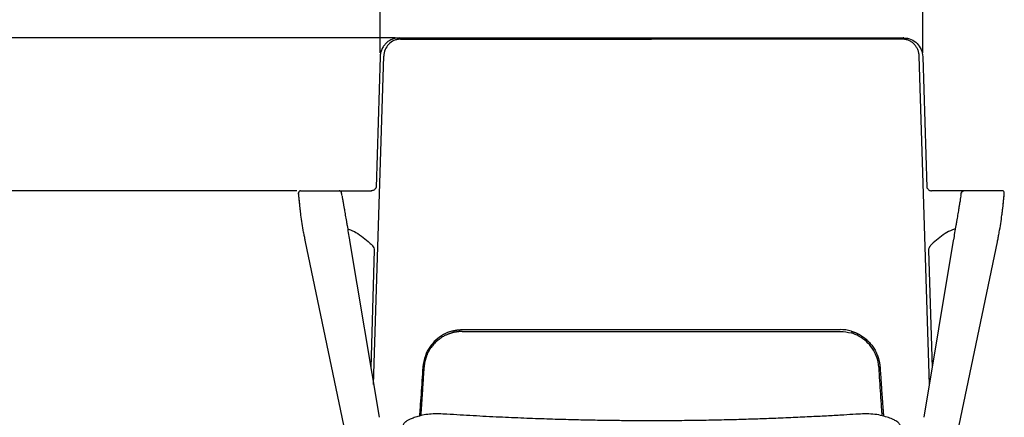
# Model space of a CAD drawing. Units: millimetres. Extents: x 0 to 4090, y 0 to 2860.
# Drawn here: x 735 to 1505, y 2020 to 2331 of the extents above; entities that cross this region are included whole.
import ezdxf

# ---------------------------------------------------------------- set-up
doc = ezdxf.new("R2010")
doc.units = ezdxf.units.MM
doc.layers.add('OGGETTO', color=7, linetype='Continuous')
doc.layers.add('QUOTE', color=251, linetype='Continuous', lineweight=5)
doc.styles.add('ARIAL', font='Arial')
doc.dimstyles.new('Quotatura  scala 1_10', dxfattribs={"dimtxt": 30, "dimasz": 35, "dimexe": 0, "dimexo": 3, "dimgap": 7, "dimtad": 1, "dimlfac": 0.1, "dimrnd": 0.5, "dimzin": 12, "dimdsep": 46, "dimtxsty": 'ARIAL', "dimcen": 0.09, "dimclrd": 256, "dimclre": 251, "dimadec": 0, "dimazin": 3, "dimtfac": 1, "dimtofl": 0, "dimtmove": 0, "dimatfit": 3, "dimfxl": 1, "dimfrac": 2, "dimtolj": 1, "dimtzin": 12, "dimarcsym": 0})

# ---------------------------------------------------------------- blocks, each defined once
blk = doc.blocks.new('*D24')
at = {"layer": 'Defpoints', "color": 0}
for p in [(1441.19, 2491), (1016.57, 2301.84), (1441.19, 2301.84)]:
    blk.add_point(p, dxfattribs=at)
at = {"layer": 'QUOTE', "color": 251, "lineweight": -2}
for p, q in [((1016.57, 2304.84), (1016.57, 2491)), ((1441.19, 2304.84), (1441.19, 2491))]:
    blk.add_line(p, q, dxfattribs=at)
at = {"layer": 'QUOTE', "lineweight": -2}
blk.add_line((1051.57, 2491), (1406.19, 2491), dxfattribs=at)
at = {"layer": 'QUOTE'}
for points in [[(1051.57, 2496.83), (1051.57, 2485.16), (1016.57, 2491)], [(1406.19, 2485.16), (1406.19, 2496.83), (1441.19, 2491)]]:
    blk.add_solid(points, dxfattribs=at)
at = {"layer": 'QUOTE', "color": 0, "insert": (1228.88, 2517.39), "char_height": 30, "attachment_point": 5, "style": 'ARIAL'}
blk.add_mtext('\\A1;42.5 cm [16 3/4 in]', dxfattribs=at)
blk = doc.blocks.new('*D43')
at = {"layer": 'Defpoints', "color": 0}
for p in [(675.8, 2196.91), (969.37, 2196.91), (1030.09, 1536.83)]:
    blk.add_point(p, dxfattribs=at)
at = {"layer": 'QUOTE', "color": 251, "lineweight": -2}
for p, q in [((951.31, 2196.91), (675.8, 2196.91)), ((1027.09, 1536.83), (675.8, 1536.83))]:
    blk.add_line(p, q, dxfattribs=at)
at = {"layer": 'QUOTE', "lineweight": -2}
blk.add_line((675.8, 1571.83), (675.8, 2161.91), dxfattribs=at)
at = {"layer": 'QUOTE'}
for points in [[(681.64, 2161.91), (669.97, 2161.91), (675.8, 2196.91)], [(669.97, 1571.83), (681.64, 1571.83), (675.8, 1536.83)]]:
    blk.add_solid(points, dxfattribs=at)
at = {"layer": 'QUOTE', "color": 0, "char_height": 30, "attachment_point": 5, "rotation": 90, "style": 'ARIAL'}
for s, insert in [('\\A1;66 cm', (653.49, 1866.87)), ('\\A1;[26 in]', (702.02, 1866.87))]:
    blk.add_mtext(s, dxfattribs=dict(at, insert=insert))
blk = doc.blocks.new('*D42')
at = {"layer": 'Defpoints', "color": 0}
for p in [(1228.88, 2316.6), (519.75, 1536.83), (1030.09, 1536.83)]:
    blk.add_point(p, dxfattribs=at)
at = {"layer": 'QUOTE', "color": 251, "lineweight": -2}
for p, q in [((1028.39, 2316.6), (519.75, 2316.6)), ((1027.09, 1536.83), (519.75, 1536.83))]:
    blk.add_line(p, q, dxfattribs=at)
at = {"layer": 'QUOTE', "lineweight": -2}
blk.add_line((519.75, 2281.6), (519.75, 1571.83), dxfattribs=at)
at = {"layer": 'QUOTE'}
for points in [[(525.58, 2281.6), (513.92, 2281.6), (519.75, 2316.6)], [(513.92, 1571.83), (525.58, 1571.83), (519.75, 1536.83)]]:
    blk.add_solid(points, dxfattribs=at)
at = {"layer": 'QUOTE', "color": 0, "char_height": 30, "attachment_point": 5, "rotation": 90, "style": 'ARIAL'}
for s, insert in [('\\A1;[30 3/4 in]', (546.14, 1926.71)), ('\\A1;78 cm', (497.43, 1926.71))]:
    blk.add_mtext(s, dxfattribs=dict(at, insert=insert))

msp = doc.modelspace()

# ---------------------------------------------------------------- linework, layer by layer
at = {"layer": 'OGGETTO'}
for p, q in [((1031.391, 2316.603), (1031.999, 2316.603)), ((1031.999, 2316.603), (1425.76, 2316.603)), ((1426.368, 2316.603), (1425.76, 2316.603)), ((1011.448, 2045.31), (1019.387, 2302.248)), ((1016.572, 2301.84), (1013.522, 2199.625)), ((1446.31, 2045.312), (1438.372, 2302.248)), ((1441.187, 2301.84), (1444.236, 2199.625)), ((952.879, 2195.83), (952.974, 2196.037)), ((954.308, 2196.909), (984.436, 2196.909)), ((1006.556, 2196.909), (1009.767, 2196.908)), ((1013.5, 2199.625), (1013.522, 2199.625)), ((1444.258, 2199.625), (1444.236, 2199.625)), ((1451.203, 2196.909), (1447.992, 2196.908)), ((1503.451, 2196.909), (1473.323, 2196.909)), ((1504.879, 2195.83), (1504.785, 2196.037)), ((952.817, 2195.291), (952.829, 2195.425)), ((1504.941, 2195.291), (1504.929, 2195.425)), ((992.635, 2158.425), (992.694, 2158.075)), ((992.694, 2158.075), (1015.729, 2019.568)), ((1465.065, 2158.075), (1442.029, 2019.568)), ((1465.123, 2158.425), (1465.065, 2158.075)), ((990.429, 2002.132), (958.224, 2156.965)), ((1012.055, 2150.438), (1009.304, 2058.205)), ((1010.538, 2154.028), (1010.599, 2153.962)), ((1445.703, 2150.448), (1448.455, 2058.207)), ((1467.33, 2002.132), (1499.535, 2156.965)), ((1081.323, 2088.249), (1376.435, 2088.249)), ((1080.886, 2086.768), (1376.872, 2086.768))]:
    msp.add_line(p, q, dxfattribs=at)
for centre, radius, start, end in [((954.308, 2195.41), 1.499, 90, 184.459612), ((984.435, 2194.91), 1.999, 67.991662, 90), ((984.435, 2194.91), 1.999, 6, 43.739765), ((1473.323, 2194.91), 1.999, 136.260235, 174), ((1473.323, 2194.91), 1.999, 90, 112.008338), ((1503.451, 2195.41), 1.499, 355.540388, 90)]:
    msp.add_arc(centre, radius, start, end, dxfattribs=at)
for points, knots in [([(1024.105, 2314.58), (1023.824, 2314.435), (1022.709, 2313.862), (1021.062, 2312.395), (1019.23, 2310.24), (1017.84, 2307.705), (1016.868, 2304.898), (1016.671, 2302.86), (1016.572, 2301.84)], [0, 0, 0, 0, 0.0630098, 0.2500225, 0.4370193, 0.6242147, 0.811825, 1, 1, 1, 1]), ([(1032.644, 2315.659), (1031.714, 2315.659), (1030.807, 2315.56), (1029.065, 2315.19), (1028.23, 2314.919), (1025.864, 2313.883), (1024.469, 2312.897), (1022.134, 2310.482), (1021.191, 2309.052), (1019.849, 2305.863), (1019.45, 2304.102), (1019.387, 2302.248)], [0, 0, 0, 0, 0.125, 0.125, 0.25, 0.25, 0.5, 0.5, 0.75, 0.75, 1, 1, 1, 1]), ([(1031.391, 2316.603), (1030.41, 2316.542), (1028.45, 2316.419), (1025.992, 2315.678), (1024.643, 2314.893), (1024.105, 2314.58)], [0, 0, 0, 0, 0.37649659, 0.75172199, 1, 1, 1, 1]), ([(1032.644, 2315.659), (1038.152, 2315.661), (1043.675, 2315.663), (1051.993, 2315.666), (1054.771, 2315.667), (1060.34, 2315.67), (1063.131, 2315.671), (1077.119, 2315.676), (1088.411, 2315.679), (1111.165, 2315.682), (1122.628, 2315.682), (1145.686, 2315.682), (1157.282, 2315.681), (1168.922, 2315.679)], [0, 0, 0, 0, 0.125, 0.125, 0.1875, 0.1875, 0.25, 0.25, 0.5, 0.5, 0.75, 0.75, 1, 1, 1, 1]), ([(1168.922, 2315.679), (1178.863, 2315.678), (1188.836, 2315.677), (1203.82, 2315.676), (1208.819, 2315.676), (1216.32, 2315.675), (1218.816, 2315.675), (1222.59, 2315.675), (1223.852, 2315.675), (1226.371, 2315.675), (1227.627, 2315.675), (1228.879, 2315.675)], [0, 0, 0, 0, 0.5, 0.5, 0.75, 0.75, 0.875, 0.875, 0.9375, 0.9375, 1, 1, 1, 1]), ([(1425.114, 2315.659), (1424.1, 2315.66), (1422.035, 2315.66), (1418.877, 2315.661), (1415.606, 2315.662), (1412.222, 2315.664), (1408.725, 2315.665), (1405.115, 2315.666), (1398.745, 2315.669), (1389.548, 2315.673), (1377.739, 2315.677), (1365.904, 2315.679), (1353.964, 2315.681), (1341.507, 2315.682), (1329.772, 2315.682), (1318.358, 2315.682), (1306.851, 2315.681), (1293.553, 2315.68), (1281.83, 2315.679), (1272.438, 2315.678), (1266.108, 2315.677), (1260.154, 2315.677), (1254.576, 2315.676), (1249.374, 2315.676), (1244.548, 2315.675), (1240.098, 2315.675), (1236.025, 2315.675), (1232.327, 2315.675), (1229.987, 2315.675), (1228.879, 2315.675)], [0, 0, 0, 0, 0.0167174, 0.0340292, 0.0519278, 0.0704036, 0.0894445, 0.1090356, 0.1291594, 0.1927208, 0.2569067, 0.3167146, 0.3785538, 0.4423923, 0.5082109, 0.5571714, 0.6147333, 0.6807622, 0.7551555, 0.7880681, 0.8190694, 0.8481793, 0.875414, 0.9007866, 0.9243074, 0.9459842, 0.9658227, 0.9838271, 1, 1, 1, 1]), ([(1438.372, 2302.248), (1438.367, 2302.363), (1438.358, 2302.592), (1438.334, 2302.933), (1438.304, 2303.273), (1438.265, 2303.612), (1438.219, 2303.949), (1438.165, 2304.285), (1438.103, 2304.619), (1437.967, 2305.276), (1437.709, 2306.24), (1437.257, 2307.466), (1436.701, 2308.634), (1435.831, 2310.098), (1434.509, 2311.751), (1432.905, 2313.12), (1431.473, 2314.021), (1430.32, 2314.596), (1429.105, 2315.057), (1428.036, 2315.342), (1427.157, 2315.505), (1426.481, 2315.593), (1425.801, 2315.649), (1425.343, 2315.656), (1425.114, 2315.659)], [0, 0, 0, 0, 0.0153104, 0.0306482, 0.0460214, 0.0614379, 0.0769054, 0.0924318, 0.1080247, 0.1236915, 0.1851481, 0.2472195, 0.3088833, 0.3709297, 0.4949983, 0.6197676, 0.6828929, 0.7455044, 0.809253, 0.8722219, 0.9045674, 0.9365966, 0.9683826, 1, 1, 1, 1]), ([(1426.368, 2316.603), (1428.356, 2316.603), (1430.271, 2316.2), (1433.753, 2314.734), (1435.321, 2313.673), (1437.978, 2311.028), (1439.067, 2309.442), (1440.628, 2305.883), (1441.1, 2303.907), (1441.187, 2301.84)], [0, 0, 0, 0, 0.25, 0.25, 0.5, 0.5, 0.75, 0.75, 1, 1, 1, 1]), ([(984.435, 2196.909), (984.435, 2196.909), (984.562, 2196.909), (985.058, 2196.909), (985.428, 2196.909), (986.17, 2196.909), (986.448, 2196.909), (987.069, 2196.909), (987.41, 2196.909), (988.515, 2196.909), (989.363, 2196.909), (991.281, 2196.909), (992.35, 2196.909), (994.127, 2196.909), (994.748, 2196.909), (996.028, 2196.909), (996.69, 2196.909), (998.736, 2196.909), (1000.183, 2196.909), (1003.243, 2196.909), (1004.856, 2196.909), (1006.556, 2196.909)], [0, 0, 0, 0, 0.125, 0.125, 0.25, 0.25, 0.3125, 0.3125, 0.375, 0.375, 0.5, 0.5, 0.625, 0.625, 0.6875, 0.6875, 0.75, 0.75, 0.875, 0.875, 1, 1, 1, 1]), ([(985.185, 2196.756), (985.174, 2196.763), (984.957, 2196.899), (984.689, 2196.904), (984.436, 2196.909)], [0, 0, 0, 0, 0.05117738, 1, 1, 1, 1]), ([(986.802, 2192.874), (986.792, 2192.933), (986.711, 2193.423), (986.607, 2194.075), (986.489, 2194.806), (986.442, 2195.104), (986.411, 2195.265), (986.393, 2195.354), (986.352, 2195.503), (986.289, 2195.685), (986.139, 2195.995), (985.82, 2196.385), (985.47, 2196.68), (985.215, 2196.742), (985.182, 2196.75)], [0, 0, 0, 0, 0.0316217, 0.2605256, 0.4907786, 0.7240801, 0.7943795, 0.8426666, 0.8614408, 0.8783825, 0.9030525, 0.9414139, 0.992431, 1, 1, 1, 1]), ([(1013.5, 2199.625), (1013.499, 2199.621), (1013.47, 2199.525), (1013.352, 2199.24), (1013.033, 2198.683), (1012.474, 2198.047), (1011.702, 2197.463), (1010.752, 2197.072), (1010.051, 2196.897), (1009.704, 2196.909)], [0.02619207, 0.02619207, 0.02619207, 0.02619207, 0.1009009, 0.19105559, 0.32366711, 0.46372356, 0.62295188, 0.79420927, 0.96233752, 0.96233752, 0.96233752, 0.96233752]), ([(1444.258, 2199.625), (1444.26, 2199.621), (1444.288, 2199.525), (1444.406, 2199.24), (1444.726, 2198.683), (1445.285, 2198.047), (1446.057, 2197.463), (1447.006, 2197.072), (1447.707, 2196.897), (1448.054, 2196.909)], [0.02619207, 0.02619207, 0.02619207, 0.02619207, 0.1009009, 0.19105559, 0.32366711, 0.46372356, 0.62295188, 0.79420927, 0.96233752, 0.96233752, 0.96233752, 0.96233752]), ([(1473.323, 2196.909), (1473.323, 2196.909), (1473.197, 2196.909), (1472.701, 2196.909), (1472.33, 2196.909), (1471.589, 2196.909), (1471.31, 2196.909), (1470.69, 2196.909), (1470.348, 2196.909), (1469.243, 2196.909), (1468.395, 2196.909), (1466.477, 2196.909), (1465.408, 2196.909), (1463.632, 2196.909), (1463.011, 2196.909), (1461.73, 2196.909), (1461.069, 2196.909), (1459.023, 2196.909), (1457.575, 2196.909), (1454.515, 2196.909), (1452.903, 2196.909), (1451.203, 2196.909)], [0, 0, 0, 0, 0.125, 0.125, 0.25, 0.25, 0.3125, 0.3125, 0.375, 0.375, 0.5, 0.5, 0.625, 0.625, 0.6875, 0.6875, 0.75, 0.75, 0.875, 0.875, 1, 1, 1, 1]), ([(1470.956, 2192.874), (1470.966, 2192.933), (1471.047, 2193.423), (1471.151, 2194.075), (1471.269, 2194.806), (1471.317, 2195.104), (1471.348, 2195.265), (1471.366, 2195.354), (1471.406, 2195.503), (1471.47, 2195.685), (1471.619, 2195.995), (1471.938, 2196.385), (1472.288, 2196.68), (1472.544, 2196.742), (1472.577, 2196.75)], [0, 0, 0, 0, 0.0316217, 0.2605256, 0.4907786, 0.7240801, 0.7943795, 0.8426666, 0.8614408, 0.8783825, 0.9030525, 0.9414139, 0.992431, 1, 1, 1, 1]), ([(1472.573, 2196.756), (1472.584, 2196.763), (1472.802, 2196.899), (1473.069, 2196.904), (1473.323, 2196.909)], [0, 0, 0, 0, 0.05117738, 1, 1, 1, 1]), ([(958.074, 2157.692), (957.844, 2158.813), (957.618, 2159.947), (957.177, 2162.231), (956.964, 2163.37), (956.348, 2166.78), (955.967, 2169.045), (955.261, 2173.547), (954.949, 2175.705), (954.532, 2178.803), (954.401, 2179.812), (954.156, 2181.782), (954.043, 2182.724), (953.732, 2185.423), (953.559, 2187.057), (953.269, 2189.975), (953.157, 2191.204), (953.025, 2192.713), (952.987, 2193.159), (952.922, 2193.935), (952.896, 2194.257), (952.833, 2195.031), (952.813, 2195.294), (952.813, 2195.294)], [0, 0, 0, 0, 0.0625, 0.0625, 0.125, 0.125, 0.25, 0.25, 0.375, 0.375, 0.4375, 0.4375, 0.5, 0.5, 0.625, 0.625, 0.75, 0.75, 0.8125, 0.8125, 0.875, 0.875, 1, 1, 1, 1]), ([(986.814, 2192.754), (986.927, 2192.085), (987.061, 2191.293), (987.37, 2189.472), (987.545, 2188.443), (987.741, 2187.291)], [0, 0, 0, 0, 0.5, 0.5, 1, 1, 1, 1]), ([(1470.944, 2192.754), (1470.832, 2192.085), (1470.698, 2191.293), (1470.389, 2189.472), (1470.214, 2188.443), (1470.018, 2187.291)], [0, 0, 0, 0, 0.5, 0.5, 1, 1, 1, 1]), ([(1499.685, 2157.692), (1499.915, 2158.813), (1500.141, 2159.947), (1500.581, 2162.231), (1500.794, 2163.37), (1501.41, 2166.78), (1501.791, 2169.045), (1502.497, 2173.547), (1502.809, 2175.705), (1503.227, 2178.803), (1503.357, 2179.812), (1503.603, 2181.782), (1503.715, 2182.724), (1504.027, 2185.423), (1504.199, 2187.057), (1504.489, 2189.975), (1504.602, 2191.204), (1504.734, 2192.713), (1504.772, 2193.159), (1504.837, 2193.935), (1504.863, 2194.257), (1504.925, 2195.031), (1504.945, 2195.294), (1504.945, 2195.294)], [0, 0, 0, 0, 0.0625, 0.0625, 0.125, 0.125, 0.25, 0.25, 0.375, 0.375, 0.4375, 0.4375, 0.5, 0.5, 0.625, 0.625, 0.75, 0.75, 0.8125, 0.8125, 0.875, 0.875, 1, 1, 1, 1]), ([(953.815, 2185.03), (953.8, 2185.163), (953.785, 2185.295), (953.77, 2185.427), (953.736, 2185.725), (953.703, 2186.022), (953.67, 2186.319)], [0, 0, 0, 0, 0.0004000001, 0.0004000001, 0.0004000001, 0.0012983287, 0.0012983287, 0.0012983287, 0.0012983287]), ([(953.778, 2185.052), (953.772, 2185.103), (953.766, 2185.158), (953.76, 2185.215), (953.756, 2185.254), (953.751, 2185.293), (953.747, 2185.334)], [0, 0, 0, 0, 0.08536018, 0.08536018, 0.08536018, 0.14291542, 0.14291542, 0.14291542, 0.14291542]), ([(988.593, 2182.286), (988.837, 2180.853), (989.093, 2179.355), (989.625, 2176.235), (989.901, 2174.614), (990.188, 2172.928)], [0, 0, 0, 0, 0.5, 0.5, 1, 1, 1, 1]), ([(1469.165, 2182.286), (1468.921, 2180.853), (1468.666, 2179.355), (1468.134, 2176.235), (1467.857, 2174.614), (1467.57, 2172.928)], [0, 0, 0, 0, 0.5, 0.5, 1, 1, 1, 1]), ([(1503.944, 2185.03), (1503.959, 2185.163), (1503.974, 2185.295), (1503.989, 2185.427), (1504.022, 2185.725), (1504.056, 2186.022), (1504.088, 2186.319)], [0, 0, 0, 0, 0.0004000001, 0.0004000001, 0.0004000001, 0.0012983287, 0.0012983287, 0.0012983287, 0.0012983287]), ([(1503.981, 2185.052), (1503.986, 2185.103), (1503.992, 2185.158), (1503.999, 2185.215), (1504.003, 2185.254), (1504.007, 2185.293), (1504.012, 2185.334)], [0, 0, 0, 0, 0.08536018, 0.08536018, 0.08536018, 0.14291542, 0.14291542, 0.14291542, 0.14291542]), ([(990.716, 2169.824), (991.037, 2167.934), (991.359, 2166.032), (992.005, 2162.201), (992.323, 2160.302), (992.635, 2158.425)], [0, 0, 0, 0, 0.5, 0.5, 1, 1, 1, 1]), ([(991.188, 2167.033), (994.388, 2166.121), (998.065, 2164.212), (1003.312, 2160.548), (1006.704, 2157.562), (1008.357, 2156.106)], [0, 0, 0, 0, 0.29901994, 0.65824718, 1, 1, 1, 1]), ([(1466.57, 2167.033), (1463.371, 2166.121), (1459.693, 2164.212), (1454.447, 2160.548), (1451.055, 2157.562), (1449.401, 2156.106)], [0, 0, 0, 0, 0.29901994, 0.65824718, 1, 1, 1, 1]), ([(1467.042, 2169.824), (1466.722, 2167.934), (1466.399, 2166.032), (1465.754, 2162.201), (1465.436, 2160.302), (1465.123, 2158.425)], [0, 0, 0, 0, 0.5, 0.5, 1, 1, 1, 1]), ([(958.224, 2156.965), (958.224, 2156.965), (958.224, 2156.966), (958.224, 2156.966), (958.174, 2157.207), (958.124, 2157.45), (958.074, 2157.692)], [-0.00000006, -0.00000006, -0.00000006, -0.00000006, 0, 0, 0, 0.00075773845, 0.00075773845, 0.00075773845, 0.00075773845]), ([(1499.535, 2156.965), (1499.535, 2156.965), (1499.535, 2156.966), (1499.535, 2156.966), (1499.585, 2157.207), (1499.635, 2157.45), (1499.685, 2157.692)], [-0.00000006, -0.00000006, -0.00000006, -0.00000006, 0, 0, 0, 0.00075773845, 0.00075773845, 0.00075773845, 0.00075773845]), ([(1010.599, 2153.962), (1011.091, 2153.475), (1011.478, 2152.883), (1011.976, 2151.59), (1012.086, 2150.889), (1012.048, 2150.195)], [0, 0, 0, 0, 0.5, 0.5, 1, 1, 1, 1]), ([(1447.159, 2153.962), (1446.667, 2153.475), (1446.28, 2152.883), (1445.783, 2151.59), (1445.673, 2150.889), (1445.711, 2150.195)], [0, 0, 0, 0, 0.5, 0.5, 1, 1, 1, 1]), ([(1072.656, 2087.033), (1072.831, 2087.082), (1073.18, 2087.181), (1073.707, 2087.317), (1074.236, 2087.444), (1074.767, 2087.562), (1075.3, 2087.671), (1075.835, 2087.771), (1076.373, 2087.861), (1077.096, 2087.97), (1078.008, 2088.083), (1079.11, 2088.179), (1080.216, 2088.239), (1080.954, 2088.245), (1081.323, 2088.249)], [0, 0, 0, 0, 0.0621018, 0.1241556, 0.1861777, 0.2481847, 0.3101931, 0.3722194, 0.4342799, 0.4963914, 0.6224121, 0.74826, 0.8740756, 1, 1, 1, 1]), ([(1072.656, 2087.033), (1070.358, 2086.373), (1068.146, 2085.451), (1063.981, 2083.125), (1062.028, 2081.72), (1058.463, 2078.462), (1056.849, 2076.607), (1054.052, 2072.478), (1052.868, 2070.199), (1051.966, 2067.748)], [0, 0, 0, 0, 0.25, 0.25, 0.5, 0.5, 0.75, 0.75, 1, 1, 1, 1]), ([(1072.605, 2085.601), (1072.456, 2085.558), (1072.145, 2085.466), (1071.66, 2085.314), (1071.138, 2085.14), (1070.579, 2084.942), (1069.984, 2084.717), (1068.886, 2084.275), (1067.643, 2083.702), (1066.093, 2082.878), (1064.771, 2082.087), (1063.327, 2081.107), (1061.991, 2080.084), (1060.183, 2078.528), (1058.17, 2076.456), (1056.515, 2074.296), (1055.509, 2072.761), (1054.95, 2071.836), (1054.434, 2070.908), (1053.959, 2069.98), (1053.525, 2069.053), (1053.128, 2068.13), (1052.892, 2067.509), (1052.774, 2067.202)], [0, 0, 0, 0, 0.01684407, 0.03522876, 0.05515408, 0.07662001, 0.09962655, 0.12417369, 0.20523767, 0.24822189, 0.3148044, 0.37232382, 0.43733987, 0.49664393, 0.62956995, 0.74658998, 0.78522764, 0.82304213, 0.86003966, 0.89622688, 0.93161087, 0.9661992, 1, 1, 1, 1]), ([(1080.886, 2086.768), (1080.708, 2086.767), (1080.344, 2086.765), (1079.787, 2086.749), (1079.207, 2086.722), (1078.604, 2086.683), (1077.979, 2086.629), (1077.332, 2086.559), (1076.768, 2086.485), (1076.22, 2086.404), (1075.621, 2086.305), (1074.803, 2086.149), (1073.77, 2085.921), (1073.018, 2085.714), (1072.605, 2085.601)], [0, 0, 0, 0, 0.063526, 0.1298548, 0.1989865, 0.2709211, 0.3456586, 0.4231993, 0.5035431, 0.549055, 0.6214577, 0.7207503, 0.8469315, 1, 1, 1, 1]), ([(1385.103, 2087.033), (1385.279, 2086.981), (1385.633, 2086.878), (1386.158, 2086.711), (1386.681, 2086.536), (1387.199, 2086.352), (1387.714, 2086.158), (1388.225, 2085.956), (1388.732, 2085.745), (1389.235, 2085.525), (1389.735, 2085.296), (1390.231, 2085.058), (1390.723, 2084.811), (1391.211, 2084.554), (1392.584, 2083.803), (1394.762, 2082.419), (1397.097, 2080.518), (1398.832, 2078.837), (1400.072, 2077.487), (1401.237, 2076.059), (1402.328, 2074.546), (1403.335, 2072.96), (1404.103, 2071.571), (1404.67, 2070.426), (1405.073, 2069.545), (1405.45, 2068.654), (1405.678, 2068.05), (1405.793, 2067.748)], [0, 0, 0, 0, 0.0190907, 0.0381535, 0.0571935, 0.0762157, 0.0952255, 0.1142278, 0.1332278, 0.1522307, 0.1712417, 0.1902659, 0.2093083, 0.2283742, 0.2474686, 0.3716246, 0.4951703, 0.5576371, 0.6197909, 0.6827555, 0.7452872, 0.8088884, 0.871967, 0.904196, 0.9362554, 0.9681787, 1, 1, 1, 1]), ([(1404.984, 2067.202), (1404.12, 2069.534), (1402.987, 2071.702), (1400.305, 2075.637), (1398.758, 2077.406), (1395.339, 2080.518), (1393.466, 2081.86), (1389.474, 2084.086), (1387.355, 2084.968), (1385.153, 2085.601)], [0, 0, 0, 0, 0.25, 0.25, 0.5, 0.5, 0.75, 0.75, 1, 1, 1, 1]), ([(1052.774, 2067.202), (1052.719, 2067.051), (1052.609, 2066.749), (1052.453, 2066.292), (1052.304, 2065.834), (1052.162, 2065.375), (1052.029, 2064.914), (1051.902, 2064.451), (1051.784, 2063.988), (1051.673, 2063.523), (1051.541, 2062.93), (1051.397, 2062.205), (1051.252, 2061.346), (1051.132, 2060.481), (1051.036, 2059.61), (1050.993, 2059.027), (1050.971, 2058.735)], [0, 0, 0, 0, 0.0563767, 0.1125497, 0.1685238, 0.2243041, 0.2798956, 0.3353033, 0.3905324, 0.4455881, 0.5004757, 0.6002738, 0.7000933, 0.7999663, 0.8999246, 1, 1, 1, 1]), ([(1405.793, 2067.748), (1405.856, 2067.576), (1405.982, 2067.232), (1406.159, 2066.714), (1406.328, 2066.194), (1406.487, 2065.674), (1406.636, 2065.153), (1406.776, 2064.631), (1406.907, 2064.108), (1407.029, 2063.585), (1407.142, 2063.06), (1407.245, 2062.535), (1407.34, 2062.009), (1407.425, 2061.482), (1407.502, 2060.954), (1407.569, 2060.425), (1407.628, 2059.895), (1407.678, 2059.364), (1407.704, 2059.01), (1407.717, 2058.832)], [0, 0, 0, 0, 0.0609095, 0.1214258, 0.1815762, 0.2413879, 0.3008883, 0.3601043, 0.4190625, 0.477789, 0.5363093, 0.5946487, 0.652832, 0.7108835, 0.7688274, 0.8266874, 0.8844872, 0.9422502, 1, 1, 1, 1]), ([(1050.041, 2058.832), (1049.802, 2055.322), (1049.56, 2051.805), (1049.072, 2044.776), (1048.826, 2041.261), (1048.33, 2034.241), (1048.081, 2030.737), (1047.667, 2025.008), (1047.505, 2022.78), (1047.342, 2020.555)], [0, 0, 0, 0, 0.25, 0.25, 0.5, 0.5, 0.75, 0.75, 0.90945292, 0.90945292, 0.90945292, 0.90945292]), ([(1050.845, 2058.716), (1050.793, 2057.923), (1050.69, 2056.341), (1050.536, 2053.973), (1050.383, 2051.615), (1050.23, 2049.269), (1050.078, 2046.932), (1049.927, 2044.607), (1049.776, 2042.292), (1049.626, 2039.987), (1049.412, 2036.697), (1049.135, 2032.438), (1048.831, 2027.76), (1048.579, 2023.894), (1048.441, 2021.765), (1048.379, 2020.82)], [0, 0, 0, 0, 0.05674644, 0.11322837, 0.16944704, 0.22540371, 0.28109966, 0.33653614, 0.39171441, 0.44663573, 0.50130136, 0.62699215, 0.75113956, 0.8357558, 0.90338369, 0.90338369, 0.90338369, 0.90338369]), ([(1409.38, 2020.803), (1409.242, 2022.934), (1409.103, 2025.07), (1408.737, 2030.695), (1408.509, 2034.19), (1408.054, 2041.19), (1407.826, 2044.696), (1407.37, 2051.707), (1407.141, 2055.214), (1406.913, 2058.716)], [0.09677278, 0.09677278, 0.09677278, 0.09677278, 0.25, 0.25, 0.5, 0.5, 0.75, 0.75, 1, 1, 1, 1]), ([(1407.717, 2058.832), (1407.764, 2058.149), (1407.858, 2056.772), (1408, 2054.693), (1408.145, 2052.584), (1408.293, 2050.447), (1408.45, 2048.177), (1408.623, 2045.698), (1408.868, 2042.185), (1409.142, 2038.288), (1409.391, 2034.779), (1409.582, 2032.088), (1409.746, 2029.802), (1409.963, 2026.777), (1410.184, 2023.731), (1410.348, 2021.498), (1410.418, 2020.538)], [0, 0, 0, 0, 0.04878014, 0.09824328, 0.1483866, 0.19920691, 0.25070076, 0.3102757, 0.37601753, 0.50120958, 0.58808388, 0.62623149, 0.69309644, 0.75105189, 0.84190343, 0.91033339, 0.91033339, 0.91033339, 0.91033339]), ([(1068.865, 2021.955), (1066.742, 2022.085), (1062.656, 2022.335), (1056.704, 2022.254), (1051.248, 2021.535), (1046.495, 2020.384), (1042.644, 2019.13), (1039.744, 2017.924), (1037.845, 2016.931), (1036.735, 2016.185), (1036.174, 2015.739), (1035.629, 2015.247), (1035.051, 2014.582), (1034.482, 2013.648), (1033.968, 2012.362), (1033.498, 2010.543), (1033.064, 2007.99), (1032.654, 2004.569), (1032.425, 2001.684), (1032.302, 2000.14)], [0, 0, 0, 0, 0.1030194, 0.1982592, 0.2877421, 0.3687972, 0.4348338, 0.483844, 0.5205107, 0.5388636, 0.5481617, 0.5590305, 0.5874528, 0.6264363, 0.6767102, 0.7386563, 0.812846, 0.899848, 1, 1, 1, 1]), ([(1068.911, 2021.95), (1068.907, 2021.954), (1068.891, 2021.97), (1068.875, 2021.941), (1068.864, 2021.92)], [0, 0, 0, 0, 0.2841744, 1, 1, 1, 1]), ([(1228.88, 2016.833), (1225.617, 2016.835), (1218.368, 2016.84), (1206.725, 2016.918), (1193.547, 2017.069), (1179.153, 2017.317), (1163.545, 2017.68), (1146.723, 2018.181), (1128.686, 2018.841), (1109.434, 2019.689), (1089.371, 2020.713), (1075.733, 2021.548), (1068.912, 2021.965)], [0, 0, 0, 0, 0.0611124, 0.1358119, 0.2181077, 0.3080038, 0.4055068, 0.5106263, 0.6233751, 0.7437715, 0.8718386, 1, 1, 1, 1]), ([(1388.848, 2021.962), (1385.673, 2021.765), (1378.517, 2021.318), (1366.968, 2020.661), (1353.797, 2019.968), (1339.411, 2019.288), (1324.769, 2018.681), (1309.996, 2018.153), (1295.217, 2017.709), (1279.592, 2017.334), (1263.12, 2017.048), (1246.122, 2016.861), (1234.614, 2016.843), (1228.879, 2016.834)], [0, 0, 0, 0, 0.05965523, 0.13450238, 0.21692905, 0.30693025, 0.40450238, 0.49159489, 0.58394499, 0.6815546, 0.78442788, 0.89257095, 1, 1, 1, 1]), ([(1388.848, 2021.95), (1388.853, 2021.954), (1388.868, 2021.97), (1388.884, 2021.941), (1388.895, 2021.92)], [0, 0, 0, 0, 0.27619554, 1, 1, 1, 1]), ([(1425.457, 2000.14), (1425.371, 2001.263), (1425.208, 2003.396), (1424.941, 2006.07), (1424.644, 2008.503), (1424.317, 2010.536), (1423.954, 2012.091), (1423.614, 2013.084), (1423.329, 2013.682), (1423.097, 2014.066), (1422.875, 2014.394), (1422.389, 2015.006), (1421.454, 2015.89), (1419.748, 2017.045), (1416.999, 2018.382), (1413.043, 2019.847), (1407.977, 2021.23), (1402.068, 2022.186), (1395.599, 2022.359), (1391.182, 2022.093), (1388.894, 2021.955)], [0, 0, 0, 0, 0.07309418, 0.13887736, 0.19735229, 0.2719295, 0.33134305, 0.37600969, 0.40611204, 0.41585366, 0.42232827, 0.43508415, 0.45472826, 0.48564866, 0.53364698, 0.60180577, 0.68866815, 0.78638469, 0.88935744, 1, 1, 1, 1])]:
    msp.add_open_spline(points, degree=3, knots=knots, dxfattribs=at)
for points in [[(953.67, 2186.319), (953.34, 2189.306), (953.056, 2192.296), (952.817, 2195.291)], [(1504.088, 2186.319), (1504.418, 2189.306), (1504.703, 2192.296), (1504.941, 2195.291)], [(987.741, 2187.291), (987.874, 2186.508), (988.015, 2185.679), (988.164, 2184.804)], [(988.164, 2184.804), (988.301, 2183.999), (988.444, 2183.16), (988.593, 2182.286)], [(1469.594, 2184.804), (1469.457, 2183.999), (1469.314, 2183.16), (1469.165, 2182.286)], [(1470.018, 2187.291), (1469.885, 2186.508), (1469.743, 2185.679), (1469.594, 2184.804)], [(990.188, 2172.928), (990.362, 2171.905), (990.538, 2170.871), (990.716, 2169.824)], [(1467.57, 2172.928), (1467.396, 2171.905), (1467.22, 2170.871), (1467.042, 2169.824)], [(992.325, 2160.293), (992.314, 2160.355), (992.304, 2160.417), (992.294, 2160.479)], [(1465.434, 2160.293), (1465.444, 2160.355), (1465.454, 2160.417), (1465.465, 2160.479)], [(1008.357, 2156.106), (1009.094, 2155.426), (1009.82, 2154.733), (1010.538, 2154.028)], [(1449.401, 2156.106), (1448.664, 2155.426), (1447.938, 2154.733), (1447.221, 2154.028)], [(1385.103, 2087.033), (1382.331, 2087.829), (1379.415, 2088.252), (1376.435, 2088.249)], [(1376.872, 2086.768), (1379.718, 2086.768), (1382.504, 2086.362), (1385.153, 2085.601)], [(1051.966, 2067.748), (1050.91, 2064.911), (1050.252, 2061.915), (1050.041, 2058.832)], [(1406.787, 2058.735), (1406.597, 2061.663), (1405.982, 2064.507), (1404.984, 2067.202)]]:
    msp.add_open_spline(points, degree=3, dxfattribs=at)

# ---------------------------------------------------------------- dimensions: what is measured, and where the dimension line sits
at = {"layer": 'QUOTE'}
dim = msp.add_linear_dim(base=(1441.187, 2490.995), p1=(1016.572, 2301.84), p2=(1441.187, 2301.84), dimstyle='Quotatura  scala 1_10', override={"dimpost": '<> cm'}, dxfattribs=at)
dim.commit()
dim.dimension.update_dxf_attribs({"geometry": '*D24', "text_midpoint": (1228.879, 2517.39)})
for base, p1, p2, picture, middle in [((519.75, 1536.826), (1228.879, 2316.603), (1030.087, 1536.826), '*D42', (497.435, 1926.715)), ((675.802, 2196.909), (1030.087, 1536.826), (969.372, 2196.909), '*D43', (653.487, 1866.868))]:
    dim = msp.add_linear_dim(base=base, p1=p1, p2=p2, angle=90, dimstyle='Quotatura  scala 1_10', override={"dimpost": ' cm\\X'}, dxfattribs=at)
    dim.commit()
    dim.dimension.update_dxf_attribs({"geometry": picture, "text_midpoint": middle})

doc.saveas('drawing.dxf')
